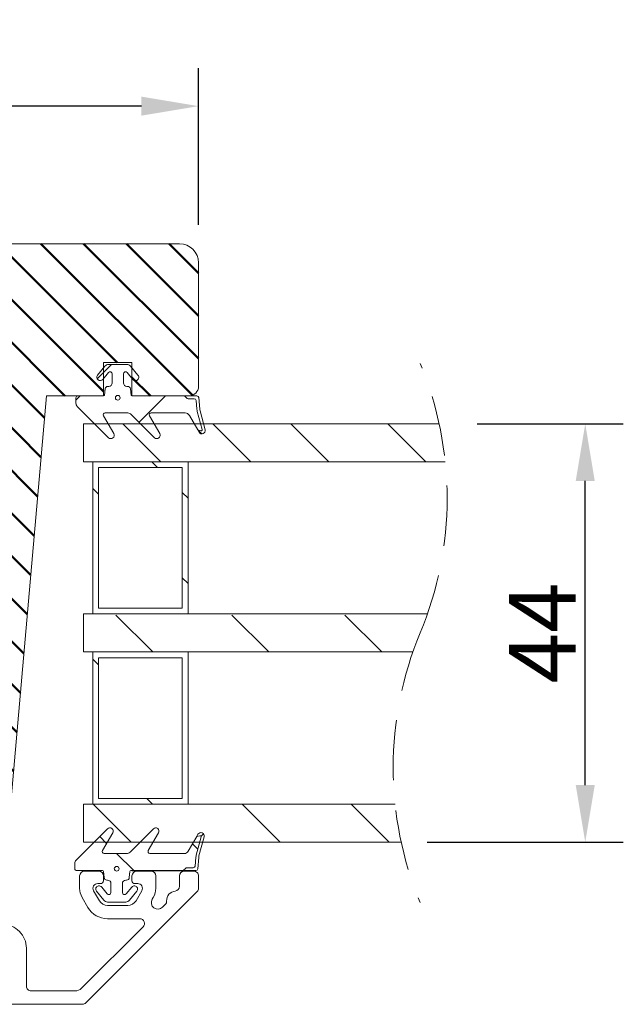
# Model space of a CAD drawing. Units: millimetres. Extents: x -153 to 601, y 48 to 534.
# Drawn here: x 537 to 601, y 148 to 252 of the extents above; entities that cross this region are included whole.
import ezdxf

# ---------------------------------------------------------------- set-up
doc = ezdxf.new("R2010")
doc.units = ezdxf.units.MM
doc.linetypes.add('HIDDEN', pattern=[9.524999999999999, 6.35, -3.175])
doc.layers.add('Kontur', color=7, linetype='Continuous', lineweight=50)
doc.layers.add('SEKTIO-LMEK0', color=2, linetype='Continuous')
doc.dimstyles.new('ISO1', dxfattribs={"dimscale": 2, "dimtxt": 3.5, "dimasz": 3, "dimexe": 2, "dimexo": 2, "dimgap": 0.5, "dimtad": 1, "dimdec": 1, "dimdsep": 46, "dimtxsty": 'Standard', "dimcen": -1, "dimclrd": 2, "dimclre": 1, "dimclrt": 3, "dimadec": 0, "dimazin": 0, "dimtfac": 1, "dimtdec": 1, "dimtmove": 2, "dimatfit": 3, "dimfxl": 1, "dimtvp": 1, "dimtolj": 1, "dimarcsym": 0})

# ---------------------------------------------------------------- blocks, each defined once
blk = doc.blocks.new('*D106')
at = {"layer": 'Defpoints', "color": 0}
for p in [(389.2136189941845, 242.5983191383503), (389.2136189941845, 226.1227644245672), (556.2629979604736, 226.1227644245672)]:
    blk.add_point(p, dxfattribs=at)
at = {"layer": 'SEKTIO-LMEK0', "color": 1, "lineweight": -2}
for p, q in [((389.2136189941845, 230.1227644245672), (389.2136189941845, 246.5983191383503)), ((556.2629979604736, 230.1227644245672), (556.2629979604736, 246.5983191383503))]:
    blk.add_line(p, q, dxfattribs=at)
at = {"layer": 'SEKTIO-LMEK0', "color": 2, "lineweight": -2}
blk.add_line((550.2629979604736, 242.5983191383503), (395.2136189941845, 242.5983191383503), dxfattribs=at)
at = {"layer": 'SEKTIO-LMEK0', "color": 2}
for points in [[(395.2136189941845, 243.5983191383503), (395.2136189941845, 241.5983191383503), (389.2136189941845, 242.5983191383503)], [(550.2629979604736, 241.5983191383503), (550.2629979604736, 243.5983191383503), (556.2629979604736, 242.5983191383503)]]:
    blk.add_solid(points, dxfattribs=at)
at = {"layer": 'SEKTIO-LMEK0', "color": 3, "insert": (472.738308477329, 247.0983191383503), "char_height": 7, "attachment_point": 5}
blk.add_mtext('\\A1;167', dxfattribs=at)
blk = doc.blocks.new('*D108')
at = {"layer": 'Defpoints', "color": 0}
for p in [(581.5510275126438, 209.1839140719384), (596.9110187386833, 209.1839140719384), (576.2930595850283, 165.1839124477118)]:
    blk.add_point(p, dxfattribs=at)
at = {"layer": 'SEKTIO-LMEK0', "color": 1, "lineweight": -2}
for p, q in [((585.5510275126438, 209.1839140719384), (600.9110187386833, 209.1839140719384)), ((580.2930595850283, 165.1839124477118), (600.9110187386833, 165.1839124477118))]:
    blk.add_line(p, q, dxfattribs=at)
at = {"layer": 'SEKTIO-LMEK0', "color": 2, "lineweight": -2}
blk.add_line((596.9110187386833, 171.1839124477118), (596.9110187386833, 203.1839140719384), dxfattribs=at)
at = {"layer": 'SEKTIO-LMEK0', "color": 2}
for points in [[(597.9110187386833, 203.1839140719384), (595.9110187386833, 203.1839140719384), (596.9110187386833, 209.1839140719384)], [(595.9110187386833, 171.1839124477118), (597.9110187386833, 171.1839124477118), (596.9110187386833, 165.1839124477118)]]:
    blk.add_solid(points, dxfattribs=at)
at = {"layer": 'SEKTIO-LMEK0', "color": 3, "insert": (592.4110187386833, 187.1839132598251), "char_height": 7, "attachment_point": 5, "rotation": 90}
blk.add_mtext('\\A1;44', dxfattribs=at)

msp = doc.modelspace()

# ---------------------------------------------------------------- hatches: boundary and pattern name
at = {"layer": 'Kontur'}
h = msp.add_hatch(dxfattribs=at)
h.set_pattern_fill('ANSI31', color=2, angle=89.99999999999999, style=0)
h.set_pattern_definition([(135, (0, 0), (-2.245064030267288, -2.245064030267288), [])])
edge = h.paths.add_edge_path()
edge.add_line((487.2629922384276, 183.122764499073), (487.2629922384276, 180.3727645139742))
edge.add_line((487.2629922384276, 180.3727645139742), (485.7629817480101, 180.3727645139742))
edge.add_arc((485.7630019395204, 179.3727571972454), 1.000007316932626, 90.00115687985839, 179.9995901768329)
edge.add_line((484.7629946226134, 179.3727643500614), (484.7629946226134, 163.1227649461078))
edge.add_arc((489.2630068722416, 183.1227501934411), 2.000014633865148, 90.00115687985513, 179.9995901768345)
edge.add_line((492.262987470056, 185.1227648268986), (489.2629664892211, 185.1227648268986))
edge.add_line((492.262987470056, 198.1227646294582), (492.262987470056, 185.1227648268986))
edge.add_line((489.2629664892211, 198.1227646294582), (492.262987470056, 198.1227646294582))
edge.add_arc((489.2630060772759, 200.1227784679619), 2.000013838895553, 180.0003937198027, 269.9988658936164)
edge.add_line((487.2629922384276, 202.8727647095519), (487.2629922384276, 200.1227647244531))
edge.add_arc((486.7630092564274, 163.1227792517398), 2.000014633865167, 180.0004098231663, 269.9988431201449)
edge.add_line((486.7629688734069, 161.1227646182823), (494.2629617208495, 161.1227646182823))
edge.add_arc((494.2629846064523, 161.6227650971769), 0.5000004794183276, 269.9973775056108, 360.0000612358776)
edge.add_line((494.7629850858702, 161.6227656315613), (494.7629850858702, 163.6227659593868))
edge.add_line((494.7629850858702, 163.6227659593868), (528.2630008214965, 163.6227659593868))
edge.add_line((528.2630008214965, 163.6227659593868), (528.2630008214965, 161.6227656315613))
edge.add_arc((528.7630013023223, 161.62276509776), 0.500000480826089, 179.9999388309342, 269.9957921504424)
edge.add_line((528.7629645818724, 161.1227646182823), (533.9684170240416, 161.1227646182823))
edge.add_arc((533.9684243728788, 163.1227403477509), 1.999975729482118, 269.9997894687692, 355.000687600735)
edge.add_line((535.9607916826262, 162.9484548877525), (540.2629953378691, 212.1227645959306))
edge.add_line((540.2629953378691, 212.1227645959306), (546.2629776948943, 212.1227645959306))
edge.add_line((546.2629776948943, 212.1227645959306), (546.2629776948943, 215.6227651696253))
edge.add_line((546.2629776948943, 215.6227651696253), (549.2629986757292, 215.6227651696253))
edge.add_line((549.2629986757292, 215.6227651696253), (549.2629986757292, 212.1227645959306))
edge.add_line((485.7629817480101, 202.8727647095519), (487.2629922384276, 202.8727647095519))
edge.add_arc((485.7630015420383, 203.8727716288053), 1.000006919449223, 180.0004003899429, 269.9988658935806)
edge.add_line((484.7629946226134, 204.8727648045468), (484.7629946226134, 203.872764640634))
edge.add_line((485.9563988203063, 216.2272931720662), (484.7629946226134, 204.8727648045468))
edge.add_arc((486.9509038566438, 216.1227831816491), 0.9999813025239959, 90.00008813745991, 174.0009516666401)
edge.add_line((504.9504917615905, 217.1227644841719), (486.9509023183837, 217.1227644841719))
edge.add_line((504.9504917615905, 221.6227642904568), (504.9504917615905, 217.1227644841719))
edge.add_line((498.4504860395446, 221.6227642904568), (504.9504917615905, 221.6227642904568))
edge.add_line((498.4504860395446, 224.1227656315613), (498.4504860395446, 221.6227642904568))
edge.add_line((497.2505253309264, 224.1227656315613), (498.4504860395446, 224.1227656315613))
edge.add_line((497.2505253309264, 226.1227640967417), (497.2505253309264, 224.1227656315613))
edge.add_arc((499.2505399647404, 226.1227497911098), 2.000014633865138, 90.00115687985513, 179.9995901768345)
edge.add_line((554.2629979604736, 228.1227644245672), (499.2504995817199, 228.1227644245672))
edge.add_arc((554.2629979604736, 226.1227644245672), 1.999999999999999, 0, 90)
edge.add_line((556.2629979604736, 213.1227647598433), (556.2629979604736, 226.1227644245672))
edge.add_arc((555.2629906438357, 213.1227719125478), 1.000007316663472, 269.9994493296351, 359.9995901832227)
edge.add_line((555.2629810327544, 212.1227645959305), (549.2635068372362, 212.1227645959299))

# ---------------------------------------------------------------- linework, layer by layer
at = {"color": 7, "linetype": 'Continuous', "lineweight": 15}
for p, q in [((554.2629979604736, 228.1227644245672), (499.2504995817199, 228.1227644245672)), ((556.2629979604736, 213.1227647598433), (556.2629979604736, 226.1227644245672)), ((546.2629776948943, 215.6227651696253), (549.2629986757292, 215.6227651696253)), ((546.2629776948943, 212.1227645959306), (546.2629776948943, 215.6227651696253)), ((549.2629986757292, 215.6227651696253), (549.2629986757292, 212.1227645959306)), ((546.4229562208526, 215.2389066006583), (545.6518490687482, 214.2940649475497)), ((546.1941656545274, 213.8514669324797), (546.7825640812986, 214.5724372651022)), ((548.7356890812986, 215.4227645780485), (546.8103249446027, 215.4227645780485)), ((547.1730080321901, 214.4333349253577), (547.1730080321901, 213.472765096609)), ((548.3730078563564, 213.472765096609), (548.3730078563564, 214.4333349253577)), ((548.7634499446027, 214.5724372651022), (549.3518483713739, 213.8514669324797)), ((549.8941649571531, 214.2940649475497), (549.1230596676938, 215.2389066006583)), ((546.4459915534131, 212.852616020624), (546.3820115551822, 212.2128141756695)), ((546.8230076954238, 213.1227666224879), (546.7445027903192, 213.1227666224879)), ((548.8015112355821, 213.1227666224879), (548.7230081931226, 213.1227666224879)), ((549.1640024707191, 212.2128141756695), (549.1000224724881, 212.852616020624)), ((535.9607916826262, 162.9484548877525), (540.2629953378691, 212.1227645959306)), ((540.2629953378691, 212.1227645959306), (546.2629776948943, 212.1227645959306)), ((543.3730070367925, 211.9227649356764), (543.3730070367925, 211.365429842059)), ((546.2825090513103, 212.1227645959299), (543.573006697046, 212.1227645959299)), ((549.2629986757292, 212.1227645959306), (555.2629810327545, 212.1227645959306)), ((555.2629810327544, 212.1227645959305), (549.2635068372362, 212.1227645959299)), ((556.0897418186538, 212.1227645959299), (554.77300816034, 212.1227645959299)), ((554.77300816034, 212.1227645959299), (555.0144293234222, 211.8813434328478)), ((555.0144293234222, 211.8813434328478), (554.77300816034, 212.1227645959299)), ((555.1558487937324, 211.8227651055496), (555.8148414716594, 211.8227651055496)), ((555.8148414716594, 211.8227651055496), (555.1558487937324, 211.8227651055496)), ((556.014081172692, 211.6401960786026), (556.0953223035209, 210.7116078670662)), ((556.0953223035209, 210.7116078670662), (556.014081172692, 211.6401960786026)), ((556.3941799924247, 210.737753817026), (556.2889815196864, 211.9401955689829)), ((543.5194537863605, 211.0118774409931), (546.8060538992755, 207.7252773280781)), ((546.4473233446948, 210.3227657910031), (548.8209255859725, 210.3227657910031)), ((551.2667891458146, 210.3227657910031), (554.8620873019569, 210.3227657910031)), ((556.1346725449436, 210.488446214382), (556.6488892660014, 208.5693573291939)), ((556.6488892660014, 208.5693573291939), (556.1346725449436, 210.488446214382)), ((556.9610797688835, 208.5633521612328), (556.4244479760997, 210.5660905774277)), ((547.356649942743, 208.1477643634718), (546.274117834913, 210.0227644379776)), ((549.1744798496835, 210.1763190414351), (551.6255197003953, 207.7252773280781)), ((552.1761157438629, 208.1477643634718), (551.0935836360328, 210.0227644379776)), ((555.2951001450889, 210.0727652843636), (556.1802551970355, 208.5396369631928)), ((544.1577988915069, 205.1839134162873), (544.1577988915069, 209.1839140719384)), ((544.1577988915069, 209.1839140719384), (581.5510275126438, 209.1839140719384)), ((556.5264128968589, 208.4468828226965), (556.1802551970355, 208.5396369631928)), ((556.1802551970355, 208.5396369631928), (556.3198977038734, 208.2977650399845)), ((556.1802551970355, 208.5396369631928), (556.5264128968589, 208.4468828226965)), ((582.1922765045581, 205.1839134162873), (544.1577988915069, 205.1839134162873)), ((545.1577860169036, 205.1839134162873), (555.1577764801605, 205.1839134162873)), ((545.1577860169036, 189.1839135876506), (545.1577860169036, 205.1839134162873)), ((555.1577764801605, 205.1839134162873), (555.1577764801605, 189.1839135876506)), ((545.7577961735351, 204.5839125728816), (554.5577961258514, 204.5839125728816)), ((545.7577961735351, 189.7839134997338), (545.7577961735351, 204.5839125728816)), ((554.5577961258514, 204.5839125728816), (554.5577961258514, 189.7839134997338)), ((554.5577961258514, 189.7839134997338), (545.7577961735351, 189.7839134997338)), ((544.1577988915069, 185.1839133976608), (544.1577988915069, 189.1839135876506)), ((544.1577988915069, 189.1839135876506), (580.3222255069857, 189.1839135876506)), ((555.1577764801605, 189.1839135876506), (545.1577860169036, 189.1839135876506)), ((578.7903805605384, 185.1839133976608), (544.1577988915069, 185.1839133976608)), ((545.1577860169036, 185.1839133976608), (555.1577764801605, 185.1839133976608)), ((545.1577860169036, 169.1839131033629), (545.1577860169036, 185.1839133976608)), ((545.7577961735351, 184.583913252747), (554.5577961258514, 184.583913252747)), ((545.7577961735351, 169.783913015446), (545.7577961735351, 184.583913252747)), ((554.5577961258514, 184.583913252747), (554.5577961258514, 169.783913015446)), ((555.1577764801605, 185.1839133976608), (555.1577764801605, 169.1839131033629)), ((544.1577988915069, 169.1839131033629), (576.9203293525946, 169.1839131033629)), ((544.1577988915069, 165.1839124477118), (544.1577988915069, 169.1839131033629)), ((555.1577764801605, 169.1839131033629), (545.1577860169036, 169.1839131033629)), ((554.5577961258514, 169.783913015446), (545.7577961735351, 169.783913015446)), ((543.404247169934, 163.2948009735554), (546.6908472828491, 166.5814001551479)), ((547.2414451889617, 166.1589131197542), (546.1589056305511, 164.2839139765709)), ((549.0592676453216, 164.1303593731135), (551.5103000454528, 166.5814001551479)), ((552.0608979515655, 166.1589131197542), (550.9783583931548, 164.2839139765709)), ((555.1798898033721, 164.233913130185), (556.0650485806091, 165.7670414513558)), ((556.0194510273559, 163.8182322001666), (556.5336602978332, 165.7373210853547)), ((556.5336602978332, 165.7373210853547), (556.0194510273559, 163.8182322001666)), ((556.0650485806091, 165.7670414513558), (556.2046724609954, 166.008913374564)), ((556.4112025551422, 165.8597946605295), (556.0650485806091, 165.7670414513558)), ((556.0650485806091, 165.7670414513558), (556.4112025551422, 165.8597946605295)), ((556.8458694271667, 165.7433262533158), (556.3092190079315, 163.7405878371209)), ((577.5615783327304, 165.1839124477118), (544.1577988915069, 165.1839124477118)), ((546.3321167282684, 163.9839126235455), (548.705692892514, 163.9839126235455)), ((551.1515694908721, 163.9839126235455), (554.7468620590789, 163.9839126235455)), ((543.2577985577209, 162.3839134788722), (543.2577985577209, 162.9412467098444)), ((555.8988708309753, 162.6664823359459), (555.9801119618041, 163.5950705474824)), ((555.9801119618041, 163.5950705474824), (555.8988708309753, 162.6664823359459)), ((556.278969650708, 163.5689227348774), (556.1737674526794, 162.3664828455657)), ((546.167280083142, 162.1839138186186), (543.4578019432647, 162.1839138186186)), ((543.7629800790801, 161.6227636050033), (543.7629800790801, 160.3227639507103)), ((545.7629841321959, 162.1227646182823), (544.2629736417784, 162.1227646182823)), ((546.2629776948943, 161.1227663170147), (546.2629776948943, 161.6227636050033)), ((546.3307756237609, 161.4540623939246), (546.2667900375945, 162.0938642388791)), ((549.0487772278411, 162.0938642388791), (548.9847916416747, 161.4540623939246)), ((554.6577829174621, 162.1839138186186), (549.1482871822936, 162.1839138186186)), ((555.2565420846217, 162.1741332272985), (549.2565411011451, 162.1741332272985)), ((549.2565443607741, 162.1741332272985), (555.2565416189605, 162.1741332272985)), ((549.2629986757292, 161.6227636050033), (549.2629986757292, 161.1227663170147)), ((551.2630027288451, 162.1227646182823), (549.7629922384276, 162.1227646182823)), ((551.7629962915435, 160.3227639507103), (551.7629962915435, 161.6227636050033)), ((554.2629939073578, 161.6227636050033), (554.2629939073578, 160.5348372768211)), ((554.6577829174621, 162.1839138186186), (554.8992115311248, 162.4253349817008)), ((554.8992115311248, 162.4253349817008), (554.6577829174621, 162.1839138186186)), ((555.9745091251953, 162.1839138186186), (554.6577829174621, 162.1839138186186)), ((555.7629745954529, 162.1227646182823), (554.7629874700561, 162.1227646182823)), ((555.0406235508544, 162.4839133089989), (555.6996125034912, 162.4839133089989)), ((555.6996125034912, 162.4839133089989), (555.0406235508544, 162.4839133089989)), ((556.2629979604736, 160.3298718045997), (556.2629979604736, 161.6227636050033)), ((545.6629973405852, 160.8227649639892), (545.9629875177397, 160.8227649639892)), ((546.7077750019653, 161.1839136547059), (546.6292756847961, 161.1839136547059)), ((547.0577734760864, 159.8733453518361), (547.0577734760864, 160.8339133179396)), ((548.2577937893493, 160.8339133179396), (548.2577937893493, 159.8733453518361)), ((548.6862915806396, 161.1839136547059), (548.6077922634704, 161.1839136547059)), ((549.5629888528838, 160.8227649639892), (549.8629790300383, 160.8227649639892)), ((544.4094222539916, 148.2692109357166), (556.1165493482605, 159.9763194035339)), ((545.8361786359801, 159.0227642964172), (545.229969596292, 160.0727634440708)), ((546.3077384285552, 159.0677718138903), (545.536633139096, 160.0126153296441)), ((546.0789459995849, 160.4552114820689), (546.6673332504852, 159.7342430120915)), ((548.6482340149505, 159.7342430120915), (549.2366212658508, 160.4552114820689)), ((549.7789341263397, 160.0126153296441), (549.0078288368804, 159.0677718138903)), ((550.2960067743315, 160.0727634440708), (549.6897977346434, 159.0227642964172)), ((544.0175515169158, 159.3727664958286), (544.6237605566039, 158.3227636228847)), ((546.6951090149504, 158.8839138365), (548.6204582504851, 158.8839138365)), ((548.8237720483794, 158.5227632831383), (546.7022043222441, 158.5227632831383)), ((551.390526866342, 159.1685386310863), (551.5084248537078, 159.3727664958286)), ((552.7653079980865, 158.6049878906059), (552.4872821325317, 158.3269657503414)), ((546.7022043222441, 157.1227656613636), (550.0759762281432, 157.1227656613636)), ((550.4295211786284, 156.2692122470188), (543.9759772771849, 149.8156571697044)), ((538.1629746908202, 150.0227646838474), (538.1629746908202, 154.0227653394985)), ((543.2688873762145, 149.5227636705685), (538.662998055841, 149.5227636705685)), ((534.0629797929778, 148.1227660487938), (544.0558773035063, 148.1227660487938))]:
    msp.add_line(p, q, dxfattribs=at)
at = {"color": 0, "linetype": 'Continuous', "lineweight": 0}
for p, q in [((545.6086375639312, 213.9189095880431), (547.1124944165819, 215.4227645780485)), ((545.6086375639312, 213.9189095880431), (547.1124944165819, 215.4227645780485)), ((545.6086375639312, 213.9189095880431), (547.1124944165819, 215.4227645780485)), ((545.6086375639312, 213.9189095880431), (547.1124944165819, 215.4227645780485)), ((543.3730070367925, 211.6832771982592), (543.8124944344632, 212.1227645959299)), ((543.3730070367925, 211.6832771982592), (543.8124944344632, 212.1227645959299)), ((543.3730070367925, 211.6832771982592), (543.8124944344632, 212.1227645959299)), ((543.3730070367925, 211.6832771982592), (543.8124944344632, 212.1227645959299)), ((550.0103921518199, 209.3404048766535), (552.7927518710964, 212.1227645959299)), ((550.0103921518199, 209.3404048766535), (552.7927518710964, 212.1227645959299)), ((550.0103921518199, 209.3404048766535), (552.7927518710964, 212.1227645959299)), ((550.0103921518199, 209.3404048766535), (552.7927518710964, 212.1227645959299)), ((552.2890587864007, 205.1839134162873), (548.289050680169, 209.1839140719384)), ((556.6149630472534, 208.1228570725363), (556.2047489807479, 208.5330730016869)), ((556.6149630472534, 208.1228570725363), (556.2047489807479, 208.5330730016869)), ((556.6149630472534, 208.1228570725363), (556.2047489807479, 208.5330730016869)), ((556.6149630472534, 208.1228570725363), (556.2047489807479, 208.5330730016869)), ((561.7489723075613, 205.1839134162873), (557.7489642013296, 209.1839140719384)), ((569.9475638530556, 205.1839134162873), (565.9475557468239, 209.1839140719384)), ((580.1432465821844, 205.1839134162873), (576.1432384759527, 209.1839140719384)), ((551.9488114170654, 204.5839125728816), (551.3488310627563, 205.1839134162873)), ((551.9488114170654, 204.5839125728816), (551.3488310627563, 205.1839134162873)), ((551.9488114170654, 204.5839125728816), (551.3488310627563, 205.1839134162873)), ((551.9488114170654, 204.5839125728816), (551.3488310627563, 205.1839134162873)), ((545.7577961735351, 201.7946927315205), (545.1577860169036, 202.3946935749262)), ((545.7577961735351, 201.7946927315205), (545.1577860169036, 202.3946935749262)), ((545.7577961735351, 201.7946927315205), (545.1577860169036, 202.3946935749262)), ((545.7577961735351, 201.7946927315205), (545.1577860169036, 202.3946935749262)), ((555.1577764801605, 201.3749493724316), (554.5577961258514, 201.9749483531922)), ((555.1577764801605, 201.3749493724316), (554.5577961258514, 201.9749483531922)), ((555.1577764801605, 201.3749493724316), (554.5577961258514, 201.9749483531922)), ((555.1577764801605, 201.3749493724316), (554.5577961258514, 201.9749483531922)), ((555.1577764801605, 192.3946928671211), (554.5577961258514, 192.9946927792042)), ((555.1577764801605, 192.3946928671211), (554.5577961258514, 192.9946927792042)), ((555.1577764801605, 192.3946928671211), (554.5577961258514, 192.9946927792042)), ((555.1577764801605, 192.3946928671211), (554.5577961258514, 192.9946927792042)), ((551.4446649689579, 185.1839133976608), (547.5634489197636, 189.0651261872262)), ((563.6374414743926, 185.1839133976608), (559.7562254251983, 189.0651261872262)), ((575.5148868377431, 185.1839133976608), (571.6336707885488, 189.0651261872262)), ((545.7577961735351, 183.834180652222), (545.1577860169036, 184.4341805643052)), ((545.7577961735351, 183.834180652222), (545.1577860169036, 184.4341805643052)), ((545.7577961735351, 183.834180652222), (545.1577860169036, 184.4341805643052)), ((545.7577961735351, 183.834180652222), (545.1577860169036, 184.4341805643052)), ((549.1746409972128, 165.1839124477118), (545.1746328909811, 169.1839131033629)), ((551.4278072170837, 169.1839131033629), (550.8277970604522, 169.783913015446)), ((551.4278072170837, 169.1839131033629), (550.8277970604522, 169.783913015446)), ((551.4278072170837, 169.1839131033629), (550.8277970604522, 169.783913015446)), ((551.4278072170837, 169.1839131033629), (550.8277970604522, 169.783913015446)), ((564.8360522875618, 165.1839124477118), (560.8360441813301, 169.1839131033629)), ((576.2930595850283, 165.1839124477118), (572.2930514787967, 169.1839131033629)), ((546.5939599327667, 165.0374843245953), (545.8704489521606, 165.7610111376852)), ((546.5939599327667, 165.0374843245953), (545.8704489521606, 165.7610111376852)), ((546.5939599327667, 165.0374843245953), (545.8704489521606, 165.7610111376852)), ((546.5939599327667, 165.0374843245953), (545.8704489521606, 165.7610111376852)), ((556.5250474266631, 165.8107698402017), (556.7746418766601, 166.0603773287147)), ((556.5250474266631, 165.8107698402017), (556.7746418766601, 166.0603773287147)), ((556.5250474266631, 165.8107698402017), (556.7746418766601, 166.0603773287147)), ((556.5250474266631, 165.8107698402017), (556.7746418766601, 166.0603773287147)), ((556.183035974942, 164.4286899334401), (555.6183415703399, 164.9933619863003)), ((556.183035974942, 164.4286899334401), (555.6183415703399, 164.9933619863003)), ((556.183035974942, 164.4286899334401), (555.6183415703399, 164.9933619863003)), ((556.183035974942, 164.4286899334401), (555.6183415703399, 164.9933619863003)), ((549.4475323013885, 162.1839138186186), (547.6475316338165, 163.9839126235455)), ((549.4475323013885, 162.1839138186186), (547.6475316338165, 163.9839126235455)), ((549.4475323013885, 162.1839138186186), (547.6475316338165, 163.9839126235455)), ((549.4475323013885, 162.1839138186186), (547.6475316338165, 163.9839126235455))]:
    msp.add_line(p, q, dxfattribs=at)
at = {"color": 7, "linetype": 'Continuous', "lineweight": 15}
for centre, radius in [((547.7730070129506, 211.9227649356764), 0.2500000503799591), ((547.657783472945, 162.3839138645939), 0.249998329522093)]:
    msp.add_circle(centre, radius, dxfattribs=at)
for centre, radius, start, end in [((554.2629979604736, 226.1227644245672), 1.999999999999999, 0, 90), ((546.8103288050783, 214.9227556106527), 0.5000089674107064, 90.00044236997742, 140.7806752792341), ((546.9530056337562, 214.4333303546576), 0.2200023984815286, 0.001190358947481603, 140.7801868025138), ((548.5930088530199, 214.4333320069649), 0.2200009966829002, 39.21955571264853, 179.9992399507462), ((548.7356835379951, 214.9227481406614), 0.5000164374177734, 39.21973098793752, 89.99936480509477), ((545.9230073616378, 214.0727659400147), 0.3500001007696525, 140.781262733568, 320.781262733568), ((546.8230083331562, 213.4727663215235), 0.3499996990361308, 269.9998956017055, 359.9997994786123), ((548.7230075553904, 213.4727663215235), 0.3499996990361877, 180.0002005214063, 270.0001043982758), ((549.6230066642635, 214.0727659400147), 0.3500001007696525, 219.218737266432, 39.21873726643202), ((546.7445026864198, 212.8227668388525), 0.2999997836354705, 89.99998015665736, 174.2897739269047), ((548.8015113394816, 212.8227668388525), 0.2999997836353894, 5.710226073097458, 90.00001984336436), ((555.2629906438357, 213.1227719125478), 1.000007316663472, 269.9994493296351, 359.9995901832227), ((543.5730059563183, 211.9227656764041), 0.1999989195271684, 89.99978779599067, 180.0002122040093), ((543.8730205807309, 211.3654365818534), 0.5000135439838175, 180.0007723026343, 224.9993798645968), ((546.2825076846223, 212.222764768712), 0.1000001727914137, 270.0007830532044, 354.2892894268455), ((549.2635063412641, 212.2227647687045), 0.1000001727758162, 185.710710569661, 270.0002841705425), ((555.1558452664251, 212.022752800937), 0.1999876954184989, 224.9986680300853, 270.0010105612752), ((555.1558452664251, 212.022752800937), 0.1999876954184989, 224.9986680300853, 270.0010105612752), ((555.814843029165, 211.6227659910907), 0.1999991144649848, 4.999717067568981, 90.00044619445829), ((555.814843029165, 211.6227659910907), 0.1999991144649848, 4.999717067568981, 90.00044619445829), ((556.0897404357264, 211.9227622725422), 0.2000023233924885, 5.000559436962967, 89.99960382508712), ((546.4473231591395, 210.122765199427), 0.2000005915762615, 89.99994684246901, 210.000154039151), ((548.8209207089038, 209.8227522471853), 0.5000135438415574, 45.00062013215165, 89.99944114423178), ((551.2667889602593, 210.122765199427), 0.2000005915762615, 89.99994684246901, 210.000154039151), ((554.8620855598812, 209.8227630356484), 0.5000027553577632, 30.00011525404515, 89.99980037394153), ((557.3896283496305, 210.8247835525885), 1.299244733215894, 184.9973016997778, 195.0031071616896), ((557.3896283496305, 210.8247835525885), 1.299244733215886, 184.9973016997778, 195.0031071616848), ((557.3908304581269, 210.8249850188141), 1.00046061059379, 185.0020301505077, 194.9974020318083), ((556.6230062853664, 208.4727648415915), 0.3499996324815032, 209.9999972338197, 15.00012693441875), ((556.5522951762703, 208.543476518813), 0.1000011725779799, 254.9999576389427, 14.99917098876863), ((556.5522951762703, 208.5434765188131), 0.1000011725779808, 254.9999576389427, 14.99917098876863), ((547.0535411229286, 207.972764597905), 0.3499998208540164, 225.0000053448516, 29.99997261749769), ((551.8730069240484, 207.972764597905), 0.3499998208540164, 225.0000053448516, 29.99997261749769), ((546.9383271655611, 166.3339019820454), 0.3500023400440007, 330.0023264512262, 134.9978828108431), ((551.7577926305416, 166.3339185361677), 0.3499996162955177, 329.9989398792235, 135.001269382827), ((556.5077852087244, 165.8339046628088), 0.3500076956668929, 345.0017367684322, 149.9990806031644), ((556.4370865578815, 165.7632175734608), 0.0999855756820824, 344.9891331383248, 105.0034596055813), ((556.4370865578815, 165.7632175734608), 0.0999855756820824, 344.9891331383248, 105.0034596055813), ((546.3321109548735, 164.1839132151216), 0.2000005916594294, 149.9998459746094, 270.0016539508616), ((548.7057049205333, 164.4839348196887), 0.5000221962878311, 269.9986217516955, 314.9989692188365), ((551.1515637174773, 164.1839132151216), 0.2000005916594294, 149.9998459746094, 270.0016539508616), ((554.7468682665333, 164.4839274195321), 0.500014796025019, 269.9992886991759, 329.9990881687548), ((557.2710908052861, 163.4825442312716), 1.295873661341383, 164.9866709509062, 175.018485897015), ((557.271090805286, 163.4825442312716), 1.295873661341216, 164.9866709509086, 175.0184858970079), ((557.2769991554078, 163.4815561977017), 1.001846197811691, 165.0157034725841, 174.9971360088827), ((543.7577616807403, 162.9412608552819), 0.4999631232194782, 134.9979249131068, 180.0016210673013), ((555.6996067992991, 162.6839406770281), 0.2000273681105018, 270.0016339070691, 354.99286703848), ((555.699606799299, 162.6839406770281), 0.2000273681105021, 270.0016339071017, 354.9928670384828), ((543.4577688649814, 162.3838841252978), 0.1999703094149718, 179.991589571782, 270.0094776371619), ((544.2629805576856, 161.6227641397242), 0.5000004786059224, 90.00079250382873, 180.0000612744393), ((545.7629772162887, 161.6227641397243), 0.5000004786058713, 359.9999387255542, 89.99920749617128), ((546.1672991384389, 162.0839279801781), 0.09998584025627848, 5.703276842343024, 90.01091942718513), ((549.1482681269966, 162.0839279801781), 0.09998584025628413, 89.98908057288003, 174.296723157631), ((549.7629991543349, 161.6227641397242), 0.5000004786059224, 90.00079250382873, 180.0000612744393), ((551.2629958129379, 161.6227641397243), 0.5000004786058713, 359.9999387255542, 89.99920749617128), ((554.7629943859632, 161.6227641397242), 0.5000004786059224, 90.00079250382873, 180.0000612744393), ((555.040620307282, 162.2839429148841), 0.1999703941411901, 89.99907064740128, 135.003385331784), ((555.040620307282, 162.2839429148841), 0.1999703941411499, 89.99907064740128, 135.0033853318416), ((555.7629974810555, 161.6227641393878), 0.5000004794183623, 359.9999387641223, 90.00262249437617), ((555.9745069529979, 162.3839373317804), 0.2000235131735903, 270.0006222155198, 354.9938787300364), ((545.6629831759412, 160.3227639507103), 0.5000010134795979, 89.9983768546541, 209.9999999867246), ((545.8077885730287, 160.2339146266366), 0.3499980688528522, 39.21855399298843, 219.2190698985417), ((545.9629952139444, 161.1227474454341), 0.2999824815435823, 269.9985300473468, 0.003604416881525247), ((546.6292966273957, 161.4839245504494), 0.3000108964744965, 185.7125041219226, 269.9960004033759), ((546.7078119298803, 160.8339521082984), 0.349961548355828, 359.9936492341537, 90.00604584615975), ((548.6078062078434, 160.8339012362811), 0.3500124187026049, 90.00228264392372, 179.99802227576), ((548.6863225350301, 161.4838672070217), 0.2999535539130032, 269.994087231469, 354.2974082432269), ((549.5077786924069, 160.2339146266366), 0.3499980688528522, 320.7809301014583, 140.7814460070116), ((549.5629811566793, 161.1227474454341), 0.2999824815435539, 179.996395583113, 270.0014699526531), ((549.8629931946824, 160.3227639507103), 0.5000010134795979, 330.0000000132754, 90.00162314534592), ((553.7629495432632, 160.5348787650398), 0.5000443658156687, 275.6082003965383, 359.9952462221528), ((545.6632398467494, 160.3228702359374), 1.90025977064176, 180.0032046644543, 209.9990897321501), ((546.8377778643023, 159.8733354379214), 0.219995612007424, 219.2163865042227, 0.002581985467578653), ((548.4777894011334, 159.8733354379214), 0.219995612007424, 179.9974180145398, 320.7836134957773), ((549.8627365238741, 160.3228702359374), 1.90025977064181, 330.0009102678516, 359.9967953355458), ((553.9094334408245, 159.0420029148517), 1.000000914256566, 95.60195182237835, 183.1897051002688), ((555.763043487627, 160.3298559386598), 0.4999544730982763, 314.9975142665153, 0.001818268352430697), ((546.7022217098602, 159.5227928753136), 1.000029592326526, 210.0009118354887, 269.9990037924725), ((546.69509999795, 159.3838995967654), 0.4999857603466865, 219.2180624914178, 270.0010333015835), ((548.6204672674857, 159.3838995967654), 0.4999857603466865, 269.9989666984295, 320.7819375085822), ((548.8237546607634, 159.5227928753136), 1.000029592326566, 270.0009962075341, 329.9990881645085), ((551.994297756646, 158.8199418345884), 0.6971793273663212, 149.9993231227345, 315.0004818407261), ((552.4118931190987, 158.9584905540751), 0.499866191865127, 314.9928850538273, 3.196202660011812), ((546.7022024138818, 159.5227345973252), 2.399968935962383, 209.9996280269378, 270.0000455593883), ((535.6630104544737, 154.0227987189661), 2.499964236569426, 359.9992349880093, 90.00076501199005), ((550.0759738684956, 156.622768170116), 0.4999974912530804, 314.99930210118, 89.9997296029433), ((538.6629815293193, 150.0227705088282), 0.5000068385329486, 180.0006674845056, 270.0018937739833), ((543.2688518263341, 150.522808064762), 1.000044394825463, 270.0020367676881, 314.9989691932102), ((544.0558751117583, 148.622755122361), 0.4999890735720391, 270.0002511613181, 315.0002394920718)]:
    msp.add_arc(centre, radius, start, end, dxfattribs=at)
at = {"color": 7, "linetype": 'HIDDEN', "lineweight": 0}
for centre, radius, start, end in [((545.5363029340182, 201.3589132076726), 36.8550000000003, 337.3801350519551, 22.61986494804493), ((613.5763029340188, 173.0089132076722), 36.85500000000039, 157.380135051955, 202.619864948045)]:
    msp.add_arc(centre, radius, start, end, dxfattribs=at)

# ---------------------------------------------------------------- dimensions: what is measured, and where the dimension line sits
at = {"layer": 'SEKTIO-LMEK0'}
dim = msp.add_linear_dim(base=(389.2136189941845, 242.5983191383503), p1=(556.2629979604736, 226.1227644245672), p2=(389.2136189941845, 226.1227644245672), dimstyle='ISO1', dxfattribs=at)
dim.commit()
dim.dimension.update_dxf_attribs({"geometry": '*D106', "text_midpoint": (472.738308477329, 247.0983191383503)})
dim = msp.add_linear_dim(base=(596.9110187386833, 209.1839140719384), p1=(576.2930595850283, 165.1839124477118), p2=(581.5510275126438, 209.1839140719384), angle=90, dimstyle='ISO1', dxfattribs=at)
dim.commit()
dim.dimension.update_dxf_attribs({"geometry": '*D108', "text_midpoint": (592.4110187386833, 187.1839132598251)})

doc.saveas('drawing.dxf')
